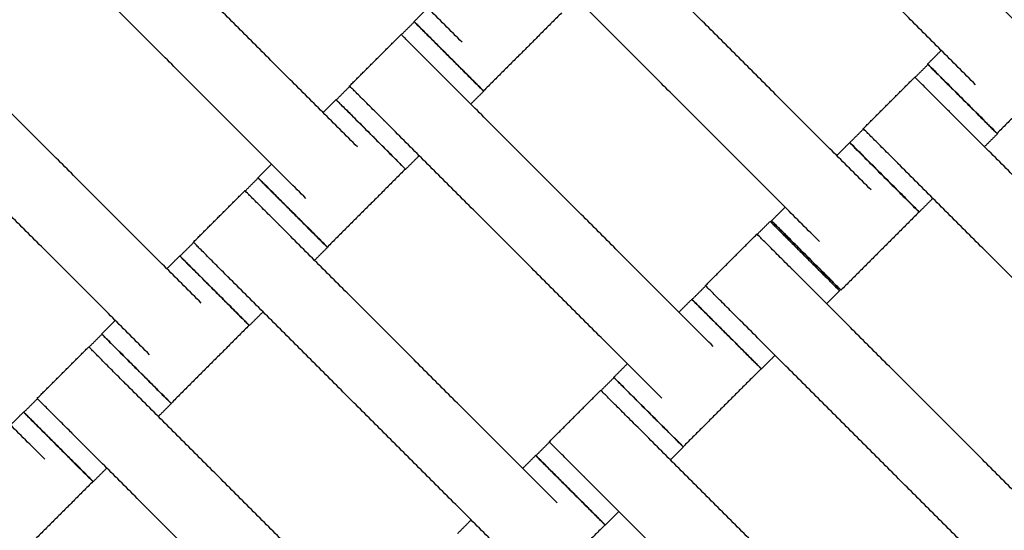
# Model space of a CAD drawing. Units: centimetres. Extents: x 596 to 1110, y -1011 to -530.
# Drawn here: x 921 to 941, y -781 to -771 of the extents above; entities that cross this region are included whole.
import ezdxf

# ---------------------------------------------------------------- set-up
doc = ezdxf.new("R2010")
doc.units = ezdxf.units.CM
for name, color, linetype, true_color in [('Domyslna', 7, 'Continuous', 0x000000), ('Make2D$Adnotacja', 7, 'Continuous', 0x000000), ('Make2D$Widoczne$Krzywe', 7, 'Continuous', 0x000000)]:
    doc.layers.add(name, color=color, linetype=linetype, true_color=true_color)
doc.styles.add('Arial Normalny', font='arial.ttf')
doc.dimstyles.new('TRAMPOL', dxfattribs={"dimscale": 1.1, "dimtxt": 7, "dimasz": 10, "dimexe": 5, "dimexo": 5, "dimgap": 1.1, "dimtad": 1, "dimtoh": 1, "dimdec": 0, "dimzin": 1, "dimdsep": 46, "dimtxsty": 'Arial Normalny', "dimcen": 5, "dimazin": 1, "dimtfac": 1, "dimtdec": 4, "dimtix": 1, "dimtofl": 0, "dimtmove": 1, "dimatfit": 3, "dimfxl": 10, "dimtolj": 1, "dimtzin": 1, "dimarcsym": 0})

# ---------------------------------------------------------------- blocks, each defined once
blk = doc.blocks.new('*D3')
at = {"layer": 'Defpoints', "color": 0, "transparency": 16777216}
for p in [(963.336, -749.694), (801.783, -839.812)]:
    blk.add_point(p, dxfattribs=at)
at = {"layer": 'Make2D$Adnotacja', "color": 0, "lineweight": -2, "transparency": 16777216}
for p, q in [((982.549, -738.977), (972.943, -744.335)), ((1008.168, -738.977), (982.549, -738.977))]:
    blk.add_line(p, q, dxfattribs=at)
at = {"layer": 'Make2D$Adnotacja', "color": 0, "transparency": 16777216}
for p, q in [((801.783, -845.312), (801.783, -834.312)), ((796.283, -839.812), (807.283, -839.812))]:
    blk.add_line(p, q, dxfattribs=at)
blk.add_solid([(972.05, -742.734), (973.836, -745.936), (963.336, -749.694)], dxfattribs=at)
at = {"layer": 'Make2D$Adnotacja', "color": 0, "transparency": 16777216, "insert": (995.964, -733.836), "char_height": 7.7, "attachment_point": 5, "style": 'Arial Normalny'}
blk.add_mtext('\\A1;R185', dxfattribs=at)
blk = doc.blocks.new('*D4')
at = {"layer": 'Defpoints', "color": 0, "transparency": 16777216}
for p in [(1006.723, -607.576), (801.425, -839.93)]:
    blk.add_point(p, dxfattribs=at)
at = {"layer": 'Make2D$Adnotacja', "color": 0, "lineweight": -2, "transparency": 16777216}
for p, q in [((788.812, -854.206), (999.44, -615.819)), ((763.278, -854.206), (788.812, -854.206))]:
    blk.add_line(p, q, dxfattribs=at)
at = {"layer": 'Make2D$Adnotacja', "color": 0, "transparency": 16777216}
blk.add_solid([(1000.814, -617.033), (998.066, -614.605), (1006.723, -607.576)], dxfattribs=at)
at = {"layer": 'Make2D$Adnotacja', "color": 0, "transparency": 16777216, "insert": (775.44, -849.065), "char_height": 7.7, "attachment_point": 5, "style": 'Arial Normalny'}
blk.add_mtext('\\A1;R310', dxfattribs=at)
blk = doc.blocks.new('*D5')
at = {"layer": 'Defpoints', "color": 0, "transparency": 16777216}
for p in [(801.399, -779.797), (986.399, -839.797), (986.399, -878.99)]:
    blk.add_point(p, dxfattribs=at)
at = {"layer": 'Make2D$Adnotacja', "color": 0, "lineweight": -2, "transparency": 16777216}
for p, q in [((801.399, -785.297), (801.399, -884.49)), ((986.399, -845.297), (986.399, -884.49)), ((812.399, -878.99), (975.399, -878.99))]:
    blk.add_line(p, q, dxfattribs=at)
at = {"layer": 'Make2D$Adnotacja', "color": 0, "transparency": 16777216}
for points in [[(812.399, -877.157), (812.399, -880.824), (801.399, -878.99)], [(975.399, -880.824), (975.399, -877.157), (986.399, -878.99)]]:
    blk.add_solid(points, dxfattribs=at)
at = {"layer": 'Make2D$Adnotacja', "color": 0, "transparency": 16777216, "insert": (893.899, -873.85), "char_height": 7.7, "attachment_point": 5, "style": 'Arial Normalny'}
blk.add_mtext('\\A1;185', dxfattribs=at)
blk = doc.blocks.new('*D15')
at = {"layer": 'Defpoints', "color": 0, "transparency": 16777216}
for p in [(963.336, -749.694), (801.783, -839.812)]:
    blk.add_point(p, dxfattribs=at)
at = {"layer": 'Domyslna', "color": 0, "lineweight": -2, "transparency": 16777216}
for p, q in [((982.549, -738.977), (972.943, -744.335)), ((1008.168, -738.977), (982.549, -738.977))]:
    blk.add_line(p, q, dxfattribs=at)
at = {"layer": 'Domyslna', "color": 0, "transparency": 16777216}
for p, q in [((801.783, -845.312), (801.783, -834.312)), ((796.283, -839.812), (807.283, -839.812))]:
    blk.add_line(p, q, dxfattribs=at)
blk.add_solid([(972.05, -742.734), (973.836, -745.936), (963.336, -749.694)], dxfattribs=at)
at = {"layer": 'Domyslna', "color": 0, "transparency": 16777216, "insert": (995.964, -733.836), "char_height": 7.7, "attachment_point": 5, "style": 'Arial Normalny'}
blk.add_mtext('\\A1;R185', dxfattribs=at)
blk = doc.blocks.new('*D16')
at = {"layer": 'Defpoints', "color": 0, "transparency": 16777216}
for p in [(1006.723, -607.576), (801.425, -839.93)]:
    blk.add_point(p, dxfattribs=at)
at = {"layer": 'Domyslna', "color": 0, "lineweight": -2, "transparency": 16777216}
for p, q in [((788.812, -854.206), (999.44, -615.819)), ((763.278, -854.206), (788.812, -854.206))]:
    blk.add_line(p, q, dxfattribs=at)
at = {"layer": 'Domyslna', "color": 0, "transparency": 16777216}
blk.add_solid([(1000.814, -617.033), (998.066, -614.605), (1006.723, -607.576)], dxfattribs=at)
at = {"layer": 'Domyslna', "color": 0, "transparency": 16777216, "insert": (775.44, -849.065), "char_height": 7.7, "attachment_point": 5, "style": 'Arial Normalny'}
blk.add_mtext('\\A1;R310', dxfattribs=at)
blk = doc.blocks.new('*D17')
at = {"layer": 'Defpoints', "color": 0, "transparency": 16777216}
for p in [(801.399, -779.797), (986.399, -839.797), (986.399, -878.99)]:
    blk.add_point(p, dxfattribs=at)
at = {"layer": 'Domyslna', "color": 0, "lineweight": -2, "transparency": 16777216}
for p, q in [((801.399, -785.297), (801.399, -884.49)), ((986.399, -845.297), (986.399, -884.49)), ((812.399, -878.99), (975.399, -878.99))]:
    blk.add_line(p, q, dxfattribs=at)
at = {"layer": 'Domyslna', "color": 0, "transparency": 16777216}
for points in [[(812.399, -877.157), (812.399, -880.824), (801.399, -878.99)], [(975.399, -880.824), (975.399, -877.157), (986.399, -878.99)]]:
    blk.add_solid(points, dxfattribs=at)
at = {"layer": 'Domyslna', "color": 0, "transparency": 16777216, "insert": (893.899, -873.85), "char_height": 7.7, "attachment_point": 5, "style": 'Arial Normalny'}
blk.add_mtext('\\A1;185', dxfattribs=at)

msp = doc.modelspace()

# ---------------------------------------------------------------- linework, layer by layer
at = {"layer": 'Domyslna', "color": 6, "lineweight": 100, "true_color": 0xff00ff}
msp.add_arc((799.625, -839.93), 310.058, 359.92634, 89.61785, dxfattribs=at)
at = {"layer": 'Make2D$Widoczne$Krzywe', "color": 6, "true_color": 0xff00ff}
msp.add_rational_spline([(1109.683, -840.329), (1110.079, -531.936), (801.693, -529.879), (739.119, -556.592), (676.546, -583.304), (676.546, -711.541), (676.546, -839.777), (738.778, -902.213), (801.011, -964.649), (929.052, -964.649), (1057.092, -964.649), (1083.388, -902.489), (1109.683, -840.329)], [1, 0.709007847199, 1, 1, 1, 1, 1, 1, 1, 1, 1, 1, 1], degree=2, knots=[-485.36854, -485.36854, -485.36854, 0, 0, 136.074006, 136.074006, 392.546951, 392.546951, 568.854922, 568.854922, 824.936447, 824.936447, 959.922775, 959.922775, 959.922775], dxfattribs=at)
at = {"layer": 'Make2D$Widoczne$Krzywe', "color": 1, "lineweight": -3, "true_color": 0xff0000}
msp.add_open_spline([(801.4, -654.794), (804.371, -654.794), (810.305, -654.937), (819.17, -655.578), (827.964, -656.64), (836.655, -658.113), (845.214, -659.986), (853.617, -662.246), (861.838, -664.874), (869.856, -667.855), (877.646, -671.167), (885.195, -674.789), (892.483, -678.7), (899.5, -682.875), (906.231, -687.292), (912.671, -691.927), (918.811, -696.756), (924.967, -702.03), (931.167, -707.839), (937.42, -714.29), (943.452, -721.157), (949.231, -728.436), (954.717, -736.115), (959.874, -744.179), (964.666, -752.608), (969.057, -761.379), (973.016, -770.465), (976.511, -779.833), (979.515, -789.449), (982.005, -799.273), (983.96, -809.264), (985.367, -819.378), (986.214, -829.569), (986.402, -836.388), (986.402, -839.797)], degree=3, knots=[0.004926, 0.004926, 0.004926, 0.004926, 89.124556, 178.025183, 266.600581, 354.751679, 442.382274, 529.399626, 615.714998, 701.244127, 785.907633, 869.631356, 952.346612, 1033.99039, 1114.505468, 1193.840461, 1271.949819, 1348.793749, 1436.958058, 1526.776711, 1618.187939, 1711.120002, 1805.491088, 1901.209359, 1998.17314, 2096.271265, 2195.383589, 2295.38166, 2396.129563, 2497.484898, 2599.299908, 2701.422716, 2803.698657, 2905.971666, 2905.971666, 2905.971666, 2905.971666], dxfattribs=at)
at = {"layer": 'Make2D$Widoczne$Krzywe', "color": 1, "linetype": 'Continuous', "lineweight": -3, "true_color": 0xff0000}
msp.add_rational_spline([(986.572, -839.816), (986.573, -763.18), (932.379, -708.994), (888.876, -665.499), (827.99, -656.718)], [1, 0.923859525039, 1, 0.937949376157, 0.977034972472], degree=2, knots=[0, 0, 0, 1453.094373, 1453.094373, 2637.292559, 2637.292559, 2637.292559], dxfattribs=at)
at = {"layer": 'Make2D$Widoczne$Krzywe', "color": 9, "linetype": 'Continuous', "lineweight": -3, "true_color": 0xbebebe}
msp.add_rational_spline([(957.547, -814.796), (949.444, -764.279), (913.262, -728.106), (877.016, -691.869), (826.399, -683.816)], [0.975188052723, 0.939464259747, 1, 0.939363885243, 0.97530678484], degree=2, knots=[254.275543, 254.275543, 254.275543, 1240.753742, 1240.753742, 2228.867624, 2228.867624, 2228.867624], dxfattribs=at)
at = {"layer": 'Make2D$Widoczne$Krzywe', "color": 1, "lineweight": -3, "true_color": 0xff0000}
msp.add_rational_spline([(939.964, -759.797), (961.399, -796.925), (961.399, -839.797)], [0.868347503138, 0.900099564353, 0.999999910118], degree=2, dxfattribs=at)
at = {"layer": 'Make2D$Widoczne$Krzywe', "color": 9, "linetype": 'Continuous', "lineweight": -3, "true_color": 0xbebebe}
msp.add_rational_spline([(958.563, -814.796), (954.019, -786.282), (939.737, -761.187)], [0.986414990298, 0.97719434228, 1], degree=2, dxfattribs=at)
at = {"layer": 'Make2D$Widoczne$Krzywe', "color": 18, "lineweight": -3, "true_color": 0x000000}
for points in [[(941.782, -771.302), (938.962, -768.481), (936.141, -765.66)], [(930.272, -771.488), (927.451, -768.667), (924.63, -765.846)], [(940.732, -772.352), (937.911, -769.531), (935.09, -766.71)], [(928.14, -773.619), (925.319, -770.799), (922.498, -767.978)], [(938.602, -774.496), (935.782, -771.675), (932.961, -768.854)], [(927.09, -774.67), (924.269, -771.849), (921.448, -769.028)], [(937.552, -775.546), (934.731, -772.725), (931.911, -769.904)], [(921.87, -770.005), (921.075, -770.8), (920.28, -771.595)], [(929.296, -771.066), (929.434, -770.927), (929.573, -770.788)], [(932.3, -770.889), (931.505, -771.684), (930.71, -772.479)], [(929.037, -771.333), (929.168, -771.202), (929.3, -771.071)], [(924.958, -776.801), (922.137, -773.981), (919.316, -771.16)], [(927.981, -772.379), (928.506, -771.854), (929.032, -771.329)], [(939.756, -771.93), (939.895, -771.791), (940.034, -771.652)], [(942.76, -771.753), (941.965, -772.548), (941.17, -773.343)], [(935.388, -777.685), (932.567, -774.864), (929.746, -772.044)], [(939.499, -772.203), (939.631, -772.071), (939.762, -771.94)], [(923.908, -777.852), (921.087, -775.031), (918.266, -772.21)], [(938.444, -773.248), (938.969, -772.723), (939.494, -772.198)], [(927.709, -772.661), (927.848, -772.522), (927.986, -772.384)], [(930.713, -772.484), (930.582, -772.616), (930.45, -772.747)], [(927.441, -772.92), (927.573, -772.789), (927.704, -772.657)], [(945.85, -778.554), (943.03, -775.733), (940.209, -772.913)], [(934.338, -778.736), (931.517, -775.915), (928.696, -773.094)], [(938.172, -773.53), (938.31, -773.391), (938.449, -773.253)], [(937.904, -773.796), (938.035, -773.665), (938.166, -773.534)], [(941.176, -773.354), (941.044, -773.485), (940.913, -773.617)], [(929.4, -773.798), (929.262, -773.936), (929.123, -774.075)], [(926.114, -774.248), (926.252, -774.109), (926.391, -773.971)], [(929.118, -774.071), (928.323, -774.866), (927.528, -775.661)], [(944.8, -779.605), (941.979, -776.784), (939.158, -773.963)], [(925.855, -774.516), (925.986, -774.384), (926.118, -774.253)], [(921.776, -779.983), (918.955, -777.163), (916.134, -774.342)], [(924.799, -775.561), (925.324, -775.036), (925.85, -774.511)], [(939.863, -774.667), (939.724, -774.805), (939.585, -774.944)], [(936.576, -775.124), (936.715, -774.985), (936.854, -774.846)], [(936.284, -775.399), (936.416, -775.268), (936.547, -775.137)], [(939.58, -774.947), (938.785, -775.742), (937.99, -776.537)], [(932.206, -780.867), (929.385, -778.046), (926.564, -775.226)], [(935.229, -776.445), (935.754, -775.92), (936.279, -775.395)], [(924.527, -775.843), (924.666, -775.704), (924.805, -775.566)], [(927.531, -775.666), (927.4, -775.798), (927.268, -775.929)], [(924.259, -776.102), (924.391, -775.971), (924.522, -775.839)], [(942.636, -781.751), (939.815, -778.93), (936.994, -776.109)], [(931.156, -781.917), (928.335, -779.097), (925.514, -776.276)], [(934.957, -776.727), (935.096, -776.588), (935.234, -776.45)], [(934.689, -776.986), (934.82, -776.855), (934.952, -776.723)], [(937.961, -776.55), (937.83, -776.682), (937.698, -776.813)], [(926.218, -776.979), (926.08, -777.118), (925.941, -777.257)], [(922.932, -777.43), (923.071, -777.291), (923.209, -777.152)], [(925.936, -777.253), (925.141, -778.048), (924.346, -778.843)], [(941.586, -782.801), (938.765, -779.981), (935.944, -777.16)], [(922.673, -777.698), (922.804, -777.566), (922.936, -777.435)], [(921.617, -778.743), (922.143, -778.218), (922.668, -777.693)], [(936.648, -777.864), (936.509, -778.002), (936.371, -778.141)], [(933.362, -778.313), (933.5, -778.175), (933.639, -778.036)], [(936.366, -778.137), (935.571, -778.932), (934.775, -779.727)], [(933.102, -778.582), (933.234, -778.45), (933.365, -778.319)], [(929.024, -784.049), (926.203, -781.228), (923.382, -778.408)], [(921.345, -779.025), (921.484, -778.886), (921.623, -778.748)], [(932.047, -779.627), (932.572, -779.102), (933.097, -778.577)], [(924.349, -778.848), (924.218, -778.98), (924.086, -779.111)], [(921.077, -779.284), (921.209, -779.153), (921.34, -779.021)], [(939.454, -784.933), (936.633, -782.112), (933.812, -779.291)], [(927.974, -785.099), (925.153, -782.279), (922.332, -779.458)], [(931.775, -779.909), (931.914, -779.77), (932.052, -779.632)], [(934.779, -779.732), (934.648, -779.864), (934.516, -779.995)], [(931.507, -780.168), (931.639, -780.037), (931.77, -779.905)], [(923.036, -780.162), (922.898, -780.3), (922.759, -780.439)], [(938.404, -785.983), (935.583, -783.163), (932.762, -780.342)], [(922.754, -780.435), (921.959, -781.23), (921.164, -782.025)], [(933.466, -781.045), (933.328, -781.184), (933.189, -781.322)], [(930.18, -781.495), (930.318, -781.357), (930.457, -781.218)], [(933.184, -781.319), (932.389, -782.114), (931.594, -782.909)]]:
    msp.add_open_spline(points, degree=2, dxfattribs=at)
for points, weights in [([(929.296, -771.066), (929.296, -771.066), (930.002, -771.773)], [1, 0.707106781187, 1]), ([(929.3, -771.071), (929.299, -771.071), (930.006, -771.778)], [1, 0.707106781187, 1]), ([(930.005, -771.775), (930.709, -772.48), (930.71, -772.479)], [0.998719217123, 0.707748578955, 1]), ([(930.006, -771.778), (930.713, -772.485), (930.713, -772.484)], [1, 0.707106781187, 1]), ([(939.756, -771.93), (939.756, -771.93), (940.463, -772.637)], [1, 0.707106781187, 1]), ([(939.762, -771.94), (939.762, -771.94), (940.468, -772.647)], [1, 0.707106781187, 1]), ([(927.704, -772.657), (927.704, -772.658), (928.411, -773.365)], [1, 0.707106781187, 1]), ([(927.709, -772.661), (927.709, -772.661), (928.414, -773.366)], [1, 0.707743155666, 0.998730016366]), ([(940.463, -772.637), (941.17, -773.344), (941.17, -773.343)], [1, 0.707106781187, 1]), ([(940.468, -772.647), (941.175, -773.354), (941.176, -773.354)], [1, 0.707106781187, 1]), ([(928.411, -773.365), (929.117, -774.071), (929.118, -774.071)], [1, 0.707106781187, 1]), ([(928.416, -773.368), (929.123, -774.075), (929.123, -774.075)], [1, 0.707106781187, 1]), ([(938.166, -773.534), (938.166, -773.534), (938.873, -774.241)], [1, 0.707106781187, 1]), ([(938.172, -773.53), (938.171, -773.53), (938.878, -774.237)], [1, 0.707106781187, 1]), ([(926.114, -774.248), (926.114, -774.248), (926.82, -774.955)], [1, 0.707106781187, 1]), ([(926.118, -774.253), (926.117, -774.253), (926.824, -774.96)], [1, 0.707106781187, 1]), ([(938.873, -774.241), (939.58, -774.948), (939.58, -774.947)], [1, 0.707106781187, 1]), ([(938.878, -774.237), (939.585, -774.944), (939.585, -774.944)], [1, 0.707106781187, 1]), ([(926.823, -774.957), (927.527, -775.662), (927.528, -775.661)], [0.998720027249, 0.707748172109, 1]), ([(926.824, -774.96), (927.531, -775.667), (927.531, -775.666)], [1, 0.707106781187, 1]), ([(936.547, -775.137), (936.547, -775.137), (937.254, -775.844)], [1, 0.707106781187, 1]), ([(936.576, -775.124), (936.576, -775.124), (937.283, -775.831)], [1, 0.707106781187, 1]), ([(924.522, -775.839), (924.522, -775.84), (925.229, -776.547)], [1, 0.707106781187, 1]), ([(924.527, -775.843), (924.527, -775.843), (925.232, -776.548)], [1, 0.707748292852, 0.998719786822]), ([(937.254, -775.844), (937.961, -776.551), (937.961, -776.55)], [1, 0.707106781187, 1]), ([(937.283, -775.831), (937.99, -776.538), (937.99, -776.537)], [1, 0.707106781187, 1]), ([(925.229, -776.547), (925.935, -777.253), (925.936, -777.253)], [1, 0.707106781187, 1]), ([(925.234, -776.55), (925.941, -777.257), (925.941, -777.257)], [1, 0.707106781187, 1]), ([(934.952, -776.723), (934.952, -776.724), (935.658, -777.43)], [1, 0.707106781187, 1]), ([(934.957, -776.727), (934.957, -776.727), (935.662, -777.432)], [1, 0.707717277323, 0.99878155272]), ([(922.932, -777.43), (922.932, -777.43), (923.638, -778.137)], [1, 0.707106781187, 1]), ([(922.936, -777.435), (922.935, -777.435), (923.642, -778.142)], [1, 0.707106781187, 1]), ([(935.658, -777.43), (936.365, -778.137), (936.366, -778.137)], [1, 0.707106781187, 1]), ([(935.664, -777.434), (936.37, -778.141), (936.371, -778.141)], [1, 0.707106781187, 1]), ([(923.641, -778.139), (924.345, -778.844), (924.346, -778.843)], [0.998719352134, 0.707748511152, 1]), ([(923.642, -778.142), (924.349, -778.849), (924.349, -778.848)], [1, 0.707106781187, 1]), ([(933.362, -778.313), (933.361, -778.314), (934.068, -779.021)], [1, 0.707106781187, 1]), ([(933.365, -778.319), (933.365, -778.319), (934.072, -779.026)], [1, 0.707106781187, 1]), ([(921.34, -779.021), (921.34, -779.022), (922.047, -779.729)], [1, 0.707106781187, 1]), ([(921.345, -779.025), (921.345, -779.025), (922.05, -779.731)], [1, 0.707539280038, 0.999136279591]), ([(934.07, -779.023), (934.775, -779.728), (934.775, -779.727)], [0.998719617686, 0.707748377792, 1]), ([(934.072, -779.026), (934.779, -779.733), (934.779, -779.732)], [1, 0.707106781187, 1]), ([(922.047, -779.729), (922.754, -780.435), (922.754, -780.435)], [1, 0.707106781187, 1]), ([(922.052, -779.732), (922.759, -780.439), (922.759, -780.439)], [1, 0.707106781187, 1]), ([(931.77, -779.905), (931.77, -779.906), (932.476, -780.612)], [1, 0.707106781187, 1]), ([(931.775, -779.909), (931.775, -779.909), (932.479, -780.614)], [1, 0.707743837417, 0.998728658792]), ([(932.476, -780.612), (933.183, -781.319), (933.184, -781.319)], [1, 0.707106781187, 1]), ([(932.482, -780.616), (933.188, -781.323), (933.189, -781.322)], [1, 0.707106781187, 1])]:
    msp.add_rational_spline(points, weights, degree=2, dxfattribs=at)
for points, weights, knots in [([(930.71, -772.479), (930.71, -772.479), (930.003, -771.772), (929.296, -771.065), (929.296, -771.066)], [1, 0.707106781187, 1, 0.707106781187, 1], [-47.123897, -47.123897, -47.123897, -31.415931, -31.415931, -15.707966, -15.707966, -15.707966]), ([(930.713, -772.484), (930.714, -772.484), (930.007, -771.777), (929.3, -771.07), (929.3, -771.071)], [1, 0.707106781187, 1, 0.707106781187, 1], [-47.123897, -47.123897, -47.123897, -31.415931, -31.415931, -15.707966, -15.707966, -15.707966]), ([(929.746, -772.044), (929.742, -772.04), (929.738, -772.036), (929.032, -771.329), (929.032, -771.329)], [0.99545943481, 0.997711841715, 1, 0.707106781187, 1], [-31.53865, -31.53865, -31.53865, -31.415935, -31.415935, -15.707968, -15.707968, -15.707968]), ([(941.17, -773.343), (941.17, -773.343), (940.463, -772.636), (939.757, -771.929), (939.756, -771.93)], [1, 0.707106781187, 1, 0.707106781187, 1], [-47.123897, -47.123897, -47.123897, -31.415931, -31.415931, -15.707966, -15.707966, -15.707966]), ([(941.176, -773.354), (941.176, -773.353), (940.469, -772.646), (939.762, -771.939), (939.762, -771.94)], [1, 0.707106781187, 1, 0.707106781187, 1], [-47.123897, -47.123897, -47.123897, -31.415931, -31.415931, -15.707966, -15.707966, -15.707966]), ([(940.209, -772.913), (940.205, -772.909), (940.201, -772.905), (939.494, -772.198), (939.494, -772.198)], [0.99545943481, 0.997711841715, 1, 0.707106781187, 1], [-31.53865, -31.53865, -31.53865, -31.415935, -31.415935, -15.707968, -15.707968, -15.707968]), ([(928.696, -773.094), (928.692, -773.09), (928.688, -773.086), (927.981, -772.379), (927.981, -772.379)], [0.99545943481, 0.997711841715, 1, 0.707106781187, 1], [-31.53865, -31.53865, -31.53865, -31.415935, -31.415935, -15.707968, -15.707968, -15.707968]), ([(929.118, -774.071), (929.118, -774.071), (928.411, -773.364), (927.705, -772.657), (927.704, -772.657)], [1, 0.707106781187, 1, 0.707106781187, 1], [-47.123897, -47.123897, -47.123897, -31.415931, -31.415931, -15.707966, -15.707966, -15.707966]), ([(929.123, -774.075), (929.123, -774.074), (928.417, -773.367), (927.71, -772.661), (927.709, -772.661)], [1, 0.707106781187, 1, 0.707106781187, 1], [-47.123897, -47.123897, -47.123897, -31.415931, -31.415931, -15.707966, -15.707966, -15.707966]), ([(939.158, -773.963), (939.155, -773.959), (939.151, -773.955), (938.444, -773.248), (938.444, -773.248)], [0.99545943481, 0.997711841715, 1, 0.707106781187, 1], [-31.53865, -31.53865, -31.53865, -31.415935, -31.415935, -15.707968, -15.707968, -15.707968]), ([(939.58, -774.947), (939.581, -774.947), (938.874, -774.24), (938.167, -773.533), (938.166, -773.534)], [1, 0.707106781187, 1, 0.707106781187, 1], [-47.123897, -47.123897, -47.123897, -31.415931, -31.415931, -15.707966, -15.707966, -15.707966]), ([(939.585, -774.944), (939.586, -774.943), (938.879, -774.236), (938.172, -773.53), (938.172, -773.53)], [1, 0.707106781187, 1, 0.707106781187, 1], [-47.123897, -47.123897, -47.123897, -31.415931, -31.415931, -15.707966, -15.707966, -15.707966]), ([(927.528, -775.661), (927.528, -775.661), (926.821, -774.954), (926.114, -774.247), (926.114, -774.248)], [1, 0.707106781187, 1, 0.707106781187, 1], [-47.123897, -47.123897, -47.123897, -31.415931, -31.415931, -15.707966, -15.707966, -15.707966]), ([(927.531, -775.666), (927.532, -775.666), (926.825, -774.959), (926.118, -774.252), (926.118, -774.253)], [1, 0.707106781187, 1, 0.707106781187, 1], [-47.123897, -47.123897, -47.123897, -31.415931, -31.415931, -15.707966, -15.707966, -15.707966]), ([(926.564, -775.226), (926.56, -775.222), (926.556, -775.218), (925.85, -774.511), (925.85, -774.511)], [0.99545943481, 0.997711841715, 1, 0.707106781187, 1], [-31.53865, -31.53865, -31.53865, -31.415935, -31.415935, -15.707968, -15.707968, -15.707968]), ([(937.961, -776.55), (937.961, -776.55), (937.255, -775.843), (936.548, -775.136), (936.547, -775.137)], [1, 0.707106781187, 1, 0.707106781187, 1], [-47.123897, -47.123897, -47.123897, -31.415931, -31.415931, -15.707966, -15.707966, -15.707966]), ([(937.99, -776.537), (937.99, -776.537), (937.284, -775.83), (936.577, -775.123), (936.576, -775.124)], [1, 0.707106781187, 1, 0.707106781187, 1], [-47.123897, -47.123897, -47.123897, -31.415931, -31.415931, -15.707966, -15.707966, -15.707966]), ([(936.994, -776.109), (936.99, -776.106), (936.986, -776.102), (936.279, -775.395), (936.279, -775.395)], [0.99545943481, 0.997711841715, 1, 0.707106781187, 1], [-31.53865, -31.53865, -31.53865, -31.415935, -31.415935, -15.707968, -15.707968, -15.707968]), ([(925.514, -776.276), (925.51, -776.272), (925.506, -776.268), (924.799, -775.561), (924.799, -775.561)], [0.99545943481, 0.997711841715, 1, 0.707106781187, 1], [-31.53865, -31.53865, -31.53865, -31.415935, -31.415935, -15.707968, -15.707968, -15.707968]), ([(925.936, -777.253), (925.936, -777.253), (925.229, -776.546), (924.523, -775.839), (924.522, -775.839)], [1, 0.707106781187, 1, 0.707106781187, 1], [-47.123897, -47.123897, -47.123897, -31.415931, -31.415931, -15.707966, -15.707966, -15.707966]), ([(925.941, -777.257), (925.941, -777.256), (925.235, -776.549), (924.528, -775.843), (924.527, -775.843)], [1, 0.707106781187, 1, 0.707106781187, 1], [-47.123897, -47.123897, -47.123897, -31.415931, -31.415931, -15.707966, -15.707966, -15.707966]), ([(935.944, -777.16), (935.94, -777.156), (935.936, -777.152), (935.229, -776.445), (935.229, -776.445)], [0.99545943481, 0.997711841715, 1, 0.707106781187, 1], [-31.53865, -31.53865, -31.53865, -31.415935, -31.415935, -15.707968, -15.707968, -15.707968]), ([(936.366, -778.137), (936.366, -778.137), (935.659, -777.43), (934.952, -776.723), (934.952, -776.723)], [1, 0.707106781187, 1, 0.707106781187, 1], [-47.123897, -47.123897, -47.123897, -31.415931, -31.415931, -15.707966, -15.707966, -15.707966]), ([(936.371, -778.141), (936.371, -778.14), (935.664, -777.433), (934.958, -776.726), (934.957, -776.727)], [1, 0.707106781187, 1, 0.707106781187, 1], [-47.123897, -47.123897, -47.123897, -31.415931, -31.415931, -15.707966, -15.707966, -15.707966]), ([(924.346, -778.843), (924.346, -778.843), (923.639, -778.136), (922.932, -777.429), (922.932, -777.43)], [1, 0.707106781187, 1, 0.707106781187, 1], [-47.123897, -47.123897, -47.123897, -31.415931, -31.415931, -15.707966, -15.707966, -15.707966]), ([(924.349, -778.848), (924.35, -778.848), (923.643, -778.141), (922.936, -777.434), (922.936, -777.435)], [1, 0.707106781187, 1, 0.707106781187, 1], [-47.123897, -47.123897, -47.123897, -31.415931, -31.415931, -15.707966, -15.707966, -15.707966]), ([(923.382, -778.408), (923.378, -778.404), (923.374, -778.4), (922.668, -777.693), (922.668, -777.693)], [0.99545943481, 0.997711841715, 1, 0.707106781187, 1], [-31.53865, -31.53865, -31.53865, -31.415935, -31.415935, -15.707968, -15.707968, -15.707968]), ([(934.775, -779.727), (934.776, -779.727), (934.069, -779.02), (933.362, -778.313), (933.362, -778.313)], [1, 0.707106781187, 1, 0.707106781187, 1], [-47.123897, -47.123897, -47.123897, -31.415931, -31.415931, -15.707966, -15.707966, -15.707966]), ([(934.779, -779.732), (934.779, -779.732), (934.073, -779.025), (933.366, -778.318), (933.365, -778.319)], [1, 0.707106781187, 1, 0.707106781187, 1], [-47.123897, -47.123897, -47.123897, -31.415931, -31.415931, -15.707966, -15.707966, -15.707966]), ([(922.332, -779.458), (922.328, -779.454), (922.324, -779.45), (921.617, -778.743), (921.617, -778.743)], [0.99545943481, 0.997711841715, 1, 0.707106781187, 1], [-31.53865, -31.53865, -31.53865, -31.415935, -31.415935, -15.707968, -15.707968, -15.707968]), ([(933.812, -779.291), (933.808, -779.288), (933.804, -779.284), (933.097, -778.577), (933.097, -778.577)], [0.99545943481, 0.997711841715, 1, 0.707106781187, 1], [-31.53865, -31.53865, -31.53865, -31.415935, -31.415935, -15.707968, -15.707968, -15.707968]), ([(922.754, -780.435), (922.754, -780.435), (922.047, -779.728), (921.341, -779.021), (921.34, -779.021)], [1, 0.707106781187, 1, 0.707106781187, 1], [-47.123897, -47.123897, -47.123897, -31.415931, -31.415931, -15.707966, -15.707966, -15.707966]), ([(922.759, -780.439), (922.759, -780.438), (922.053, -779.731), (921.346, -779.025), (921.345, -779.025)], [1, 0.707106781187, 1, 0.707106781187, 1], [-47.123897, -47.123897, -47.123897, -31.415931, -31.415931, -15.707966, -15.707966, -15.707966]), ([(932.762, -780.342), (932.758, -780.338), (932.754, -780.334), (932.047, -779.627), (932.047, -779.627)], [0.99545943481, 0.997711841715, 1, 0.707106781187, 1], [-31.53865, -31.53865, -31.53865, -31.415935, -31.415935, -15.707968, -15.707968, -15.707968]), ([(933.184, -781.319), (933.184, -781.319), (932.477, -780.612), (931.77, -779.905), (931.77, -779.905)], [1, 0.707106781187, 1, 0.707106781187, 1], [-47.123897, -47.123897, -47.123897, -31.415931, -31.415931, -15.707966, -15.707966, -15.707966]), ([(933.189, -781.322), (933.189, -781.322), (932.482, -780.615), (931.776, -779.908), (931.775, -779.909)], [1, 0.707106781187, 1, 0.707106781187, 1], [-47.123897, -47.123897, -47.123897, -31.415931, -31.415931, -15.707966, -15.707966, -15.707966])]:
    msp.add_rational_spline(points, weights, degree=2, knots=knots, dxfattribs=at)

# ---------------------------------------------------------------- dimensions: what is measured, and where the dimension line sits
at = {"layer": 'Domyslna', "color": 6, "true_color": 0xff00ff}
dim = msp.add_radius_dim(center=(801.425, -839.93), mpoint=(1006.723, -607.576), dimstyle='TRAMPOL', override={"dimscale": 1.1, "dimasz": 10, "dimtad": 1, "dimtih": 0, "dimtoh": 1, "dimlfac": 1, "dimtxsty": 'Arial Normalny', "dimsah": 0}, dxfattribs=at)
dim.commit()
dim.dimension.update_dxf_attribs({"geometry": '*D16', "text_midpoint": (788.812, -854.206), "dimtype": 164})
at = {"layer": 'Domyslna'}
dim = msp.add_radius_dim(center=(801.783, -839.812, -8.25), mpoint=(963.336, -749.694, -8.25), dimstyle='TRAMPOL', override={"dimscale": 1.1, "dimasz": 10, "dimtad": 1, "dimtih": 0, "dimtoh": 1, "dimlfac": 1, "dimtxsty": 'Arial Normalny', "dimsah": 0}, dxfattribs=at)
dim.commit()
dim.dimension.update_dxf_attribs({"geometry": '*D15', "text_midpoint": (982.549, -738.977, -8.25), "dimtype": 164})
dim = msp.add_linear_dim(base=(986.399, -878.99), p1=(801.399, -779.797), p2=(986.399, -839.797), dimstyle='TRAMPOL', override={"dimscale": 1.1, "dimtxt": 7, "dimasz": 10, "dimexe": 5, "dimexo": 5, "dimgap": 1.1, "dimtad": 1, "dimtih": 0, "dimtoh": 0, "dimdec": 0, "dimzin": 1, "dimtxsty": 'Arial Normalny', "dimsah": 0, "dimcen": 5, "dimadec": 2, "dimazin": 1, "dimtix": 0, "dimtmove": 0, "dimfxl": 10, "dimtzin": 1}, dxfattribs=at)
dim.commit()
dim.dimension.update_dxf_attribs({"geometry": '*D17', "text_midpoint": (893.899, -873.85)})
at = {"layer": 'Make2D$Adnotacja', "color": 6, "true_color": 0xff00ff}
dim = msp.add_radius_dim(center=(801.425, -839.93), mpoint=(1006.723, -607.576), dimstyle='TRAMPOL', override={"dimscale": 1.1, "dimasz": 10, "dimtad": 1, "dimtih": 0, "dimtoh": 1, "dimlfac": 1, "dimtxsty": 'Arial Normalny', "dimsah": 0}, dxfattribs=at)
dim.commit()
dim.dimension.update_dxf_attribs({"geometry": '*D4', "text_midpoint": (788.812, -854.206), "dimtype": 164})
at = {"layer": 'Make2D$Adnotacja'}
dim = msp.add_radius_dim(center=(801.783, -839.812), mpoint=(963.336, -749.694), dimstyle='TRAMPOL', override={"dimscale": 1.1, "dimasz": 10, "dimtad": 1, "dimtih": 0, "dimtoh": 1, "dimlfac": 1, "dimtxsty": 'Arial Normalny', "dimsah": 0}, dxfattribs=at)
dim.commit()
dim.dimension.update_dxf_attribs({"geometry": '*D3', "text_midpoint": (982.549, -738.977), "dimtype": 164})
dim = msp.add_linear_dim(base=(986.399, -878.99), p1=(801.399, -779.797), p2=(986.399, -839.797), dimstyle='TRAMPOL', override={"dimscale": 1.1, "dimtxt": 7, "dimasz": 10, "dimexe": 5, "dimexo": 5, "dimgap": 1.1, "dimtad": 1, "dimtih": 0, "dimtoh": 0, "dimdec": 0, "dimzin": 1, "dimtxsty": 'Arial Normalny', "dimsah": 0, "dimcen": 5, "dimadec": 2, "dimazin": 1, "dimtix": 0, "dimtmove": 0, "dimfxl": 10, "dimtzin": 1}, dxfattribs=at)
dim.commit()
dim.dimension.update_dxf_attribs({"geometry": '*D5', "text_midpoint": (893.899, -873.85)})

doc.saveas('drawing.dxf')
